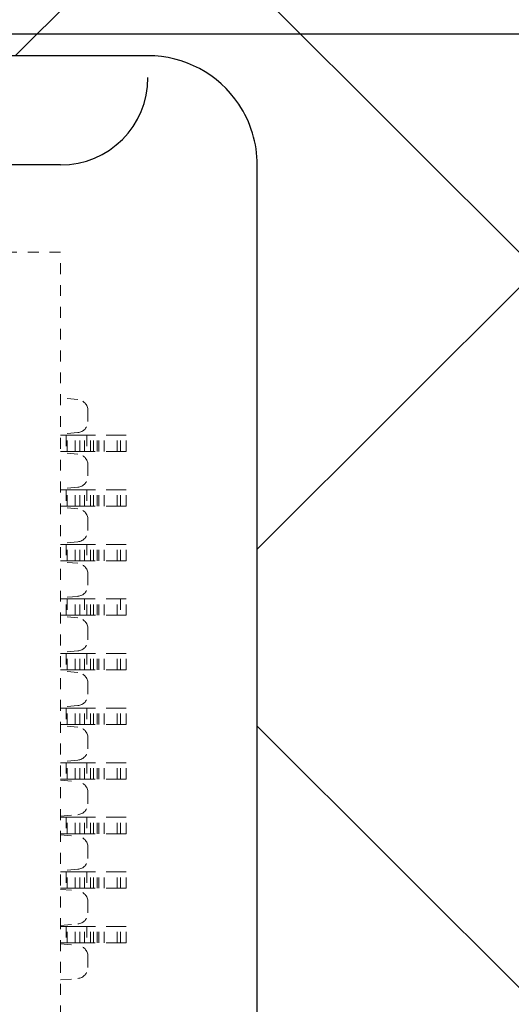
# Model space of a CAD drawing. Units: millimetres. Extents: x 11649 to 12742, y -3667 to -3067.
# Drawn here: x 12465 to 12469, y -3291 to -3282 of the extents above; entities that cross this region are included whole.
import ezdxf

# ---------------------------------------------------------------- set-up
doc = ezdxf.new("R2010")
doc.units = ezdxf.units.MM
doc.linetypes.add('DASHED', pattern=[0.2, 0.1, -0.1])
doc.layers.get('0').update_dxf_attribs({"linetype": 'CONTINUOUS'})
doc.layers.add('0BLU-PART_DXF_HATCHING', color=7, linetype='CONTINUOUS')
doc.layers.add('Layer0000', color=7, linetype='CONTINUOUS', lineweight=20)

msp = doc.modelspace()

# ---------------------------------------------------------------- hatches: boundary and pattern name
at = {"layer": '0BLU-PART_DXF_HATCHING'}
h = msp.add_hatch(dxfattribs=at)
h.set_pattern_fill('ANSI37', color=256, scale=1.5)
h.set_pattern_definition([(45, (7791.758, -2889.8586), (-3.367596, 3.367596), []), (135, (7791.758, -2889.8586), (-3.367596, -3.367596), [])])
h.paths.add_polyline_path([(12330.858, -3276.1021), (12330.858, -3317.7561), (12350.2638, -3317.7561), (12567.874, -3317.7561), (12567.8692, -3294.4521), (12564.874, -3294.4521), (12564.874, -3276.1021), (12524.32, -3276.1021), (12524.32, -3290.2647), (12484.4202, -3290.2813), (12484.42, -3276.1021), (12455.374, -3276.1021), (12455.374, -3311.7021), (12423.774, -3311.7021), (12423.774, -3276.1021)])
h.paths.add_polyline_path([(12330.858, -3317.7561), (12330.858, -3311.7021), (12297.0837, -3311.7021), (12290.7195, -3317.7616)])
h.paths.add_polyline_path([(12589.1914, -3317.7561), (12582.6643, -3311.7021), (12577.24, -3311.7021), (12577.24, -3294.4521), (12567.874, -3294.4521), (12567.8861, -3317.7561)])
h.paths.add_polyline_path([(12359.622, -3297.7163), (12359.6412, -3307.0057), (12359.6412, -3294.6336)], flags=16)
edge = h.paths.add_edge_path(flags=16)
edge.add_arc((12458.524, -3282.9021), 1, 90, 180, ccw=False)
edge.add_line((12458.524, -3281.9021), (12465.794, -3281.9021))
edge.add_arc((12465.7939, -3282.9022), 1.0001, 0.54167, 89.99821, ccw=False)
edge.add_line((12466.794, -3282.8928), (12466.794, -3292.5021))
edge.add_line((12466.794, -3292.5021), (12457.524, -3292.5021))
edge.add_line((12457.524, -3292.5021), (12457.524, -3282.9021))
edge = h.paths.add_edge_path(flags=16)
edge.add_arc((12465.794, -3292.5021), 1, -90, 0, ccw=False)
edge.add_line((12465.794, -3293.5021), (12458.3438, -3293.4858))
edge.add_arc((12458.524, -3292.5021), 1, 180, 259.62089, ccw=False)
edge.add_line((12457.524, -3292.5021), (12466.794, -3292.5021))
h.paths.add_polyline_path([(12560.2503, -3299.5245), (12563.8166, -3299.5245), (12563.8166, -3306.7021), (12560.2503, -3306.7021)], flags=16)
h.paths.add_polyline_path([(12490.4542, -3290.9477), (12501.1732, -3290.9477), (12501.1732, -3293.9271), (12490.4542, -3293.9271)], flags=16)
edge = h.paths.add_edge_path(flags=16)
edge.add_arc((12558.174, -3298.7522), 1, 0, 90, ccw=False)
edge.add_line((12559.174, -3298.7522), (12559.174, -3306.7522))
edge.add_arc((12558.174, -3306.7522), 1, -90, 0, ccw=False)
edge.add_line((12558.174, -3307.7522), (12551.674, -3307.7522))
edge.add_arc((12551.674, -3306.7522), 1, 180, 270, ccw=False)
edge.add_line((12550.674, -3306.7522), (12550.674, -3298.7522))
edge.add_arc((12551.674, -3298.7522), 1, 90, 180, ccw=False)
edge.add_line((12551.674, -3297.7522), (12558.174, -3297.7522))

# ---------------------------------------------------------------- linework, layer by layer
at = {"color": 74}
msp.add_lwpolyline([(12424.874, -3281.7021), (12558.874, -3281.7021, -0.414214), (12559.874, -3282.7021), (12559.874, -3310.7021, -0.414214), (12558.874, -3311.7021), (12336.874, -3311.7021, -0.414214), (12335.874, -3310.7021), (12335.874, -3294.7021)], format="xyb", dxfattribs=at)
at = {"layer": 'Layer0000', "color": 7, "linetype": 'Continuous', "lineweight": 25}
for p, q in [((12465.794, -3281.9021), (12458.524, -3281.9021)), ((12464.994, -3282.9021), (12459.524, -3282.9021)), ((12466.794, -3292.5021), (12466.794, -3282.9021))]:
    msp.add_line(p, q, dxfattribs=at)
at = {"layer": 'Layer0000', "color": 7, "linetype": 'DASHED', "lineweight": 18}
for p, q in [((12464.994, -3283.7021), (12463.244, -3283.7021)), ((12464.994, -3291.7021), (12464.994, -3283.7021)), ((12465.1527, -3285.051), (12464.994, -3285.0371)), ((12465.244, -3285.1506), (12465.244, -3285.2536)), ((12465.1527, -3285.3533), (12464.994, -3285.3671)), ((12464.994, -3285.3771), (12465.0546, -3285.3771)), ((12465.0546, -3285.3771), (12465.1276, -3285.3771)), ((12465.1276, -3285.3771), (12465.1713, -3285.3771)), ((12465.1713, -3285.3771), (12465.2128, -3285.3771)), ((12465.2128, -3285.3771), (12465.5112, -3285.3771)), ((12465.294, -3285.5271), (12465.294, -3285.3771)), ((12465.344, -3285.5271), (12465.344, -3285.3771)), ((12465.5112, -3285.3771), (12465.594, -3285.3771)), ((12465.594, -3285.5271), (12465.594, -3285.3771)), ((12465.0546, -3285.5271), (12464.994, -3285.5271)), ((12465.1527, -3285.551), (12464.994, -3285.5371)), ((12465.1276, -3285.5271), (12465.0546, -3285.5271)), ((12465.1713, -3285.5271), (12465.1276, -3285.5271)), ((12465.2128, -3285.5271), (12465.1713, -3285.5271)), ((12465.5112, -3285.5271), (12465.2128, -3285.5271)), ((12465.594, -3285.5271), (12465.5112, -3285.5271)), ((12465.244, -3285.6506), (12465.244, -3285.7536)), ((12465.1527, -3285.8533), (12464.994, -3285.8671)), ((12464.994, -3285.8771), (12465.0546, -3285.8771)), ((12465.0546, -3285.8771), (12465.1276, -3285.8771)), ((12465.1276, -3285.8771), (12465.1713, -3285.8771)), ((12465.1713, -3285.8771), (12465.2128, -3285.8771)), ((12465.2128, -3285.8771), (12465.5112, -3285.8771)), ((12465.294, -3286.0271), (12465.294, -3285.8771)), ((12465.344, -3286.0271), (12465.344, -3285.8771)), ((12465.5112, -3285.8771), (12465.594, -3285.8771)), ((12465.594, -3286.0271), (12465.594, -3285.8771)), ((12465.0546, -3286.0271), (12464.994, -3286.0271)), ((12465.1527, -3286.051), (12464.994, -3286.0371)), ((12465.1276, -3286.0271), (12465.0546, -3286.0271)), ((12465.1713, -3286.0271), (12465.1276, -3286.0271)), ((12465.2128, -3286.0271), (12465.1713, -3286.0271)), ((12465.5112, -3286.0271), (12465.2128, -3286.0271)), ((12465.594, -3286.0271), (12465.5112, -3286.0271)), ((12465.244, -3286.1506), (12465.244, -3286.2536)), ((12465.1527, -3286.3533), (12464.994, -3286.3671)), ((12464.994, -3286.3771), (12465.0546, -3286.3771)), ((12465.0546, -3286.3771), (12465.1276, -3286.3771)), ((12465.1276, -3286.3771), (12465.1713, -3286.3771)), ((12465.1713, -3286.3771), (12465.2128, -3286.3771)), ((12465.2128, -3286.3771), (12465.5112, -3286.3771)), ((12465.294, -3286.5271), (12465.294, -3286.3771)), ((12465.344, -3286.5271), (12465.344, -3286.3771)), ((12465.5112, -3286.3771), (12465.594, -3286.3771)), ((12465.594, -3286.5271), (12465.594, -3286.3771)), ((12465.0546, -3286.5271), (12464.994, -3286.5271)), ((12465.1527, -3286.551), (12464.994, -3286.5371)), ((12465.1276, -3286.5271), (12465.0546, -3286.5271)), ((12465.1713, -3286.5271), (12465.1276, -3286.5271)), ((12465.2128, -3286.5271), (12465.1713, -3286.5271)), ((12465.5112, -3286.5271), (12465.2128, -3286.5271)), ((12465.594, -3286.5271), (12465.5112, -3286.5271)), ((12465.244, -3286.6506), (12465.244, -3286.7536)), ((12465.1527, -3286.8533), (12464.994, -3286.8671)), ((12465.0546, -3286.8771), (12464.994, -3286.8771)), ((12465.1276, -3286.8771), (12465.0546, -3286.8771)), ((12465.1713, -3286.8771), (12465.1276, -3286.8771)), ((12465.2128, -3286.8771), (12465.1713, -3286.8771)), ((12465.5112, -3286.8771), (12465.2128, -3286.8771)), ((12465.294, -3287.0271), (12465.294, -3286.8771)), ((12465.344, -3287.0271), (12465.344, -3286.8771)), ((12465.594, -3286.8771), (12465.5112, -3286.8771)), ((12465.594, -3287.0271), (12465.594, -3286.8771)), ((12464.994, -3287.0271), (12465.0546, -3287.0271)), ((12465.1527, -3287.051), (12464.994, -3287.0371)), ((12465.0546, -3287.0271), (12465.1276, -3287.0271)), ((12465.1276, -3287.0271), (12465.1713, -3287.0271)), ((12465.1713, -3287.0271), (12465.2128, -3287.0271)), ((12465.2128, -3287.0271), (12465.5112, -3287.0271)), ((12465.5112, -3287.0271), (12465.594, -3287.0271)), ((12465.244, -3287.1506), (12465.244, -3287.2536)), ((12465.1527, -3287.3533), (12464.994, -3287.3671)), ((12464.994, -3287.3771), (12465.0546, -3287.3771)), ((12465.0546, -3287.3771), (12465.1276, -3287.3771)), ((12465.1276, -3287.3771), (12465.1713, -3287.3771)), ((12465.1713, -3287.3771), (12465.2128, -3287.3771)), ((12465.2128, -3287.3771), (12465.5112, -3287.3771)), ((12465.294, -3287.5271), (12465.294, -3287.3771)), ((12465.344, -3287.5271), (12465.344, -3287.3771)), ((12465.5112, -3287.3771), (12465.594, -3287.3771)), ((12465.594, -3287.5271), (12465.594, -3287.3771)), ((12465.0546, -3287.5271), (12464.994, -3287.5271)), ((12465.1276, -3287.5271), (12465.0546, -3287.5271)), ((12465.1713, -3287.5271), (12465.1276, -3287.5271)), ((12465.2128, -3287.5271), (12465.1713, -3287.5271)), ((12465.5112, -3287.5271), (12465.2128, -3287.5271)), ((12465.594, -3287.5271), (12465.5112, -3287.5271)), ((12465.1527, -3287.551), (12464.994, -3287.5371)), ((12465.244, -3287.6506), (12465.244, -3287.7536)), ((12465.1527, -3287.8533), (12464.994, -3287.8671)), ((12464.994, -3287.8771), (12465.0546, -3287.8771)), ((12465.0546, -3287.8771), (12465.1276, -3287.8771)), ((12465.1276, -3287.8771), (12465.1713, -3287.8771)), ((12465.1713, -3287.8771), (12465.2128, -3287.8771)), ((12465.2128, -3287.8771), (12465.5112, -3287.8771)), ((12465.294, -3288.0271), (12465.294, -3287.8771)), ((12465.344, -3288.0271), (12465.344, -3287.8771)), ((12465.5112, -3287.8771), (12465.594, -3287.8771)), ((12465.594, -3288.0271), (12465.594, -3287.8771)), ((12465.0546, -3288.0271), (12464.994, -3288.0271)), ((12465.1527, -3288.051), (12464.994, -3288.0371)), ((12465.1276, -3288.0271), (12465.0546, -3288.0271)), ((12465.1713, -3288.0271), (12465.1276, -3288.0271)), ((12465.2128, -3288.0271), (12465.1713, -3288.0271)), ((12465.5112, -3288.0271), (12465.2128, -3288.0271)), ((12465.594, -3288.0271), (12465.5112, -3288.0271)), ((12465.244, -3288.1506), (12465.244, -3288.2536)), ((12465.1527, -3288.3533), (12464.994, -3288.3671)), ((12464.994, -3288.3771), (12465.0546, -3288.3771)), ((12465.0546, -3288.3771), (12465.1276, -3288.3771)), ((12465.1276, -3288.3771), (12465.1713, -3288.3771)), ((12465.1713, -3288.3771), (12465.2128, -3288.3771)), ((12465.2128, -3288.3771), (12465.5112, -3288.3771)), ((12465.294, -3288.5271), (12465.294, -3288.3771)), ((12465.344, -3288.5271), (12465.344, -3288.3771)), ((12465.5112, -3288.3771), (12465.594, -3288.3771)), ((12465.594, -3288.5271), (12465.594, -3288.3771)), ((12465.0546, -3288.5271), (12464.994, -3288.5271)), ((12464.994, -3288.5371), (12465.1527, -3288.551)), ((12465.1276, -3288.5271), (12465.0546, -3288.5271)), ((12465.1713, -3288.5271), (12465.1276, -3288.5271)), ((12465.2128, -3288.5271), (12465.1713, -3288.5271)), ((12465.5112, -3288.5271), (12465.2128, -3288.5271)), ((12465.594, -3288.5271), (12465.5112, -3288.5271)), ((12465.244, -3288.7536), (12465.244, -3288.6506)), ((12464.994, -3288.8671), (12465.1527, -3288.8533)), ((12464.994, -3288.8771), (12465.0546, -3288.8771)), ((12465.0546, -3288.8771), (12465.1276, -3288.8771)), ((12465.1276, -3288.8771), (12465.1713, -3288.8771)), ((12465.1713, -3288.8771), (12465.2128, -3288.8771)), ((12465.2128, -3288.8771), (12465.5112, -3288.8771)), ((12465.294, -3289.0271), (12465.294, -3288.8771)), ((12465.344, -3289.0271), (12465.344, -3288.8771)), ((12465.5112, -3288.8771), (12465.594, -3288.8771)), ((12465.594, -3289.0271), (12465.594, -3288.8771)), ((12465.0546, -3289.0271), (12464.994, -3289.0271)), ((12464.994, -3289.0371), (12465.1527, -3289.051)), ((12465.1276, -3289.0271), (12465.0546, -3289.0271)), ((12465.1713, -3289.0271), (12465.1276, -3289.0271)), ((12465.2128, -3289.0271), (12465.1713, -3289.0271)), ((12465.5112, -3289.0271), (12465.2128, -3289.0271)), ((12465.594, -3289.0271), (12465.5112, -3289.0271)), ((12465.244, -3289.2536), (12465.244, -3289.1506)), ((12465.1527, -3289.3533), (12464.994, -3289.3671)), ((12464.994, -3289.3771), (12465.0546, -3289.3771)), ((12465.0546, -3289.3771), (12465.1276, -3289.3771)), ((12465.1276, -3289.3771), (12465.1713, -3289.3771)), ((12465.1713, -3289.3771), (12465.2128, -3289.3771)), ((12465.2128, -3289.3771), (12465.5112, -3289.3771)), ((12465.294, -3289.5271), (12465.294, -3289.3771)), ((12465.344, -3289.5271), (12465.344, -3289.3771)), ((12465.5112, -3289.3771), (12465.594, -3289.3771)), ((12465.594, -3289.5271), (12465.594, -3289.3771)), ((12465.0546, -3289.5271), (12464.994, -3289.5271)), ((12464.994, -3289.5371), (12465.1527, -3289.551)), ((12465.1276, -3289.5271), (12465.0546, -3289.5271)), ((12465.1713, -3289.5271), (12465.1276, -3289.5271)), ((12465.2128, -3289.5271), (12465.1713, -3289.5271)), ((12465.5112, -3289.5271), (12465.2128, -3289.5271)), ((12465.594, -3289.5271), (12465.5112, -3289.5271)), ((12465.244, -3289.7536), (12465.244, -3289.6506)), ((12464.994, -3289.8671), (12465.1527, -3289.8533)), ((12464.994, -3289.8771), (12465.0546, -3289.8771)), ((12465.0546, -3289.8771), (12465.1276, -3289.8771)), ((12465.1276, -3289.8771), (12465.1713, -3289.8771)), ((12465.1713, -3289.8771), (12465.2128, -3289.8771)), ((12465.2128, -3289.8771), (12465.5112, -3289.8771)), ((12465.294, -3290.0271), (12465.294, -3289.8771)), ((12465.344, -3290.0271), (12465.344, -3289.8771)), ((12465.5112, -3289.8771), (12465.594, -3289.8771)), ((12465.594, -3290.0271), (12465.594, -3289.8771)), ((12465.0546, -3290.0271), (12464.994, -3290.0271)), ((12464.994, -3290.0371), (12465.1527, -3290.051)), ((12465.1276, -3290.0271), (12465.0546, -3290.0271)), ((12465.1713, -3290.0271), (12465.1276, -3290.0271)), ((12465.2128, -3290.0271), (12465.1713, -3290.0271)), ((12465.5112, -3290.0271), (12465.2128, -3290.0271)), ((12465.594, -3290.0271), (12465.5112, -3290.0271)), ((12465.244, -3290.2536), (12465.244, -3290.1506)), ((12464.994, -3290.3671), (12465.1527, -3290.3533))]:
    msp.add_line(p, q, dxfattribs=at)
at = {"layer": 'Layer0000', "color": 251, "linetype": 'DASHED', "lineweight": 18}
for p, q in [((12465.044, -3285.3771), (12465.044, -3285.5271)), ((12465.0546, -3285.5271), (12465.0546, -3285.3771)), ((12465.1276, -3285.5271), (12465.1276, -3285.3771)), ((12465.1713, -3285.5271), (12465.1713, -3285.3771)), ((12465.2128, -3285.5271), (12465.2128, -3285.3771)), ((12465.2333, -3285.3771), (12465.2333, -3285.5271)), ((12465.2686, -3285.5271), (12465.2686, -3285.3771)), ((12465.3293, -3285.5271), (12465.3293, -3285.3771)), ((12465.394, -3285.5271), (12465.394, -3285.3771)), ((12465.5112, -3285.5271), (12465.5112, -3285.3771)), ((12465.544, -3285.5271), (12465.544, -3285.3771)), ((12465.044, -3285.8771), (12465.044, -3286.0271)), ((12465.0546, -3286.0271), (12465.0546, -3285.8771)), ((12465.1276, -3286.0271), (12465.1276, -3285.8771)), ((12465.1713, -3286.0271), (12465.1713, -3285.8771)), ((12465.2128, -3286.0271), (12465.2128, -3285.8771)), ((12465.2333, -3285.8771), (12465.2333, -3286.0271)), ((12465.2686, -3286.0271), (12465.2686, -3285.8771)), ((12465.3293, -3286.0271), (12465.3293, -3285.8771)), ((12465.394, -3286.0271), (12465.394, -3285.8771)), ((12465.5112, -3286.0271), (12465.5112, -3285.8771)), ((12465.544, -3286.0271), (12465.544, -3285.8771)), ((12465.044, -3286.3771), (12465.044, -3286.5271)), ((12465.0546, -3286.5271), (12465.0546, -3286.3771)), ((12465.1276, -3286.5271), (12465.1276, -3286.3771)), ((12465.1713, -3286.5271), (12465.1713, -3286.3771)), ((12465.2128, -3286.5271), (12465.2128, -3286.3771)), ((12465.2333, -3286.3771), (12465.2333, -3286.5271)), ((12465.2686, -3286.5271), (12465.2686, -3286.3771)), ((12465.3293, -3286.5271), (12465.3293, -3286.3771)), ((12465.394, -3286.5271), (12465.394, -3286.3771)), ((12465.5112, -3286.5271), (12465.5112, -3286.3771)), ((12465.544, -3286.5271), (12465.544, -3286.3771)), ((12465.044, -3287.0271), (12465.044, -3286.8771)), ((12465.0546, -3286.8771), (12465.0546, -3287.0271)), ((12465.1276, -3287.0271), (12465.1276, -3286.8771)), ((12465.1713, -3287.0271), (12465.1713, -3286.8771)), ((12465.2128, -3286.8771), (12465.2128, -3287.0271)), ((12465.2333, -3287.0271), (12465.2333, -3286.8771)), ((12465.2686, -3287.0271), (12465.2686, -3286.8771)), ((12465.3293, -3287.0271), (12465.3293, -3286.8771)), ((12465.394, -3287.0271), (12465.394, -3286.8771)), ((12465.5112, -3287.0271), (12465.5112, -3286.8771)), ((12465.544, -3286.8771), (12465.544, -3287.0271)), ((12465.044, -3287.3771), (12465.044, -3287.5271)), ((12465.0546, -3287.5271), (12465.0546, -3287.3771)), ((12465.1276, -3287.5271), (12465.1276, -3287.3771)), ((12465.1713, -3287.5271), (12465.1713, -3287.3771)), ((12465.2128, -3287.5271), (12465.2128, -3287.3771)), ((12465.2333, -3287.3771), (12465.2333, -3287.5271)), ((12465.2686, -3287.5271), (12465.2686, -3287.3771)), ((12465.3293, -3287.5271), (12465.3293, -3287.3771)), ((12465.394, -3287.5271), (12465.394, -3287.3771)), ((12465.5112, -3287.5271), (12465.5112, -3287.3771)), ((12465.544, -3287.5271), (12465.544, -3287.3771)), ((12465.044, -3287.8771), (12465.044, -3288.0271)), ((12465.0546, -3288.0271), (12465.0546, -3287.8771)), ((12465.1276, -3288.0271), (12465.1276, -3287.8771)), ((12465.1713, -3288.0271), (12465.1713, -3287.8771)), ((12465.2128, -3288.0271), (12465.2128, -3287.8771)), ((12465.2333, -3287.8771), (12465.2333, -3288.0271)), ((12465.2686, -3288.0271), (12465.2686, -3287.8771)), ((12465.3293, -3288.0271), (12465.3293, -3287.8771)), ((12465.394, -3288.0271), (12465.394, -3287.8771)), ((12465.5112, -3288.0271), (12465.5112, -3287.8771)), ((12465.544, -3288.0271), (12465.544, -3287.8771)), ((12465.044, -3288.3771), (12465.044, -3288.5271)), ((12465.0546, -3288.5271), (12465.0546, -3288.3771)), ((12465.1276, -3288.5271), (12465.1276, -3288.3771)), ((12465.1713, -3288.5271), (12465.1713, -3288.3771)), ((12465.2128, -3288.5271), (12465.2128, -3288.3771)), ((12465.2333, -3288.3771), (12465.2333, -3288.5271)), ((12465.2686, -3288.5271), (12465.2686, -3288.3771)), ((12465.3293, -3288.5271), (12465.3293, -3288.3771)), ((12465.394, -3288.5271), (12465.394, -3288.3771)), ((12465.5112, -3288.5271), (12465.5112, -3288.3771)), ((12465.544, -3288.5271), (12465.544, -3288.3771)), ((12465.044, -3288.8771), (12465.044, -3289.0271)), ((12465.0546, -3289.0271), (12465.0546, -3288.8771)), ((12465.1276, -3289.0271), (12465.1276, -3288.8771)), ((12465.1713, -3289.0271), (12465.1713, -3288.8771)), ((12465.2128, -3289.0271), (12465.2128, -3288.8771)), ((12465.2333, -3288.8771), (12465.2333, -3289.0271)), ((12465.2686, -3289.0271), (12465.2686, -3288.8771)), ((12465.3293, -3289.0271), (12465.3293, -3288.8771)), ((12465.394, -3289.0271), (12465.394, -3288.8771)), ((12465.5112, -3289.0271), (12465.5112, -3288.8771)), ((12465.544, -3289.0271), (12465.544, -3288.8771)), ((12465.044, -3289.3771), (12465.044, -3289.5271)), ((12465.0546, -3289.5271), (12465.0546, -3289.3771)), ((12465.1276, -3289.5271), (12465.1276, -3289.3771)), ((12465.1713, -3289.5271), (12465.1713, -3289.3771)), ((12465.2128, -3289.5271), (12465.2128, -3289.3771)), ((12465.2333, -3289.3771), (12465.2333, -3289.5271)), ((12465.2686, -3289.5271), (12465.2686, -3289.3771)), ((12465.3293, -3289.5271), (12465.3293, -3289.3771)), ((12465.394, -3289.5271), (12465.394, -3289.3771)), ((12465.5112, -3289.5271), (12465.5112, -3289.3771)), ((12465.544, -3289.5271), (12465.544, -3289.3771)), ((12465.044, -3289.8771), (12465.044, -3290.0271)), ((12465.0546, -3290.0271), (12465.0546, -3289.8771)), ((12465.1276, -3290.0271), (12465.1276, -3289.8771)), ((12465.1713, -3290.0271), (12465.1713, -3289.8771)), ((12465.2128, -3290.0271), (12465.2128, -3289.8771)), ((12465.2333, -3289.8771), (12465.2333, -3290.0271)), ((12465.2686, -3290.0271), (12465.2686, -3289.8771)), ((12465.3293, -3290.0271), (12465.3293, -3289.8771)), ((12465.394, -3290.0271), (12465.394, -3289.8771)), ((12465.5112, -3290.0271), (12465.5112, -3289.8771)), ((12465.544, -3290.0271), (12465.544, -3289.8771))]:
    msp.add_line(p, q, dxfattribs=at)
at = {"layer": 'Layer0000', "color": 7, "linetype": 'Continuous', "lineweight": 25}
for centre, radius, start, end in [((12465.794, -3282.9021), 1, 33.76874, 90), ((12464.994, -3282.1021), 0.8, 270, 0), ((12465.794, -3282.9021), 1, 0, 33.76874)]:
    msp.add_arc(centre, radius, start, end, dxfattribs=at)
at = {"layer": 'Layer0000', "color": 7, "linetype": 'DASHED', "lineweight": 18}
for centre, start, end in [((12465.144, -3285.1506), 360, 85), ((12465.144, -3285.2536), 275, 0), ((12465.144, -3285.6506), 0, 85), ((12465.144, -3285.7536), 275, 0), ((12465.144, -3286.1506), 0, 85), ((12465.144, -3286.2536), 275, 0), ((12465.144, -3286.6506), 0, 85), ((12465.144, -3286.7536), 275, 0), ((12465.144, -3287.1506), 0, 85), ((12465.144, -3287.2536), 275, 360), ((12465.144, -3287.6506), 360, 85), ((12465.144, -3287.7536), 275, 0), ((12465.144, -3288.1506), 360, 85), ((12465.144, -3288.2536), 275, 0), ((12465.144, -3288.6506), 360, 85), ((12465.144, -3288.7536), 275, 360), ((12465.144, -3289.1506), 360, 85), ((12465.144, -3289.2536), 275, 0), ((12465.144, -3289.6506), 360, 85), ((12465.144, -3289.7536), 275, 360), ((12465.144, -3290.1506), 0, 85), ((12465.144, -3290.2536), 275, 0)]:
    msp.add_arc(centre, 0.1, start, end, dxfattribs=at)

doc.saveas('drawing.dxf')
